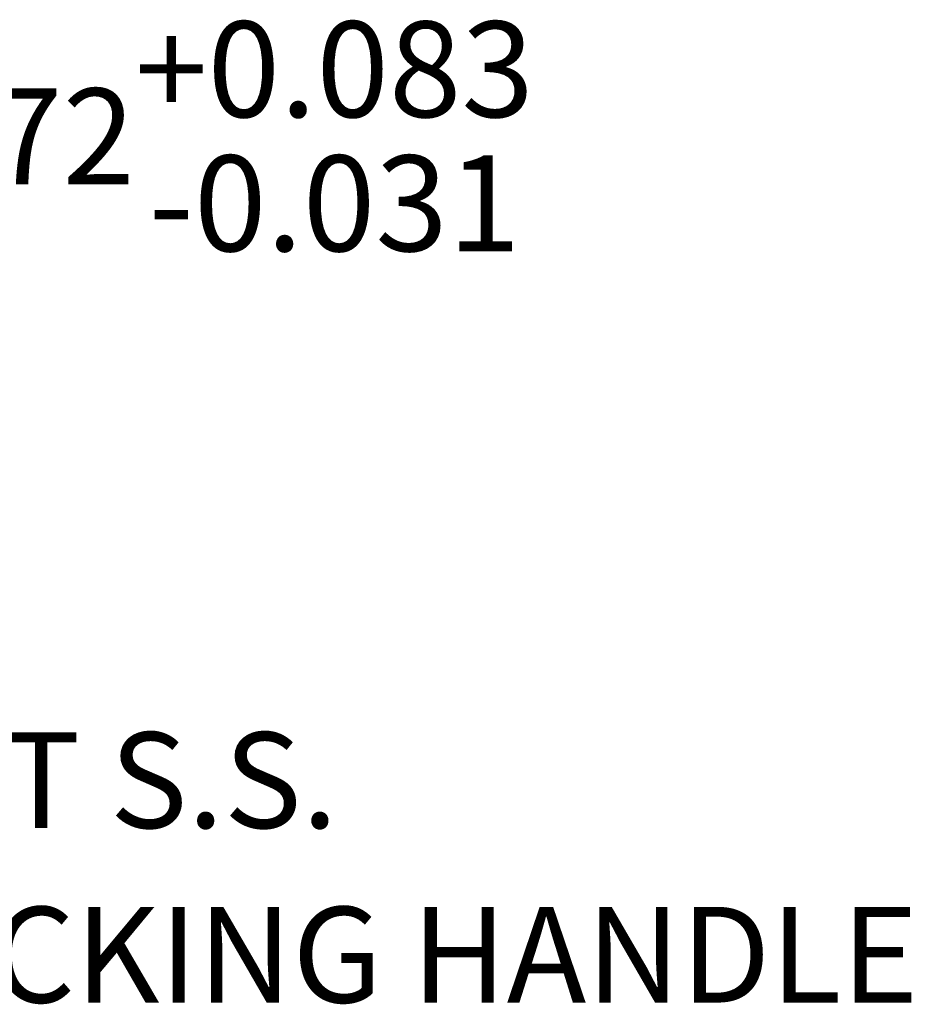
# Model space of a CAD drawing. Units: inches. Extents: x 7 to 148, y 3 to 91.
# Drawn here: x 66 to 74, y 79 to 88 of the extents above; entities that cross this region are included whole.
import ezdxf

# ---------------------------------------------------------------- set-up
doc = ezdxf.new("R2010")
doc.units = ezdxf.units.IN
doc.header["$LTSCALE"] = 9
doc.header["$MEASUREMENT"] = 0
doc.layers.add('Dimension (ANSI)', color=7, linetype='Continuous', lineweight=5)
doc.layers.add('Symbol (ANSI)', color=7, linetype='Continuous', lineweight=5)
doc.styles.add('ROMANS', font='romans.shx')
doc.dimstyles.new('Default (ANSI)', dxfattribs={"dimscale": 9, "dimtxt": 0.1, "dimasz": 0.098425, "dimexe": 0.125, "dimexo": 0.0625, "dimgap": 0.031496, "dimtad": 0, "dimtih": 1, "dimtoh": 1, "dimrnd": 1e-08, "dimzin": 0, "dimdsep": 46, "dimtxsty": 'ROMANS', "dimcen": 0.09, "dimdle": 0.393701, "dimclrd": 256, "dimclre": 256, "dimclrt": 256, "dimadec": 0, "dimazin": 0, "dimtfac": 1, "dimtofl": 0, "dimtmove": 0, "dimatfit": 3, "dimfxl": 1, "dimtolj": 1, "dimtzin": 0, "dimlwd": -1, "dimlwe": -1, "dimarcsym": 0})

# ---------------------------------------------------------------- blocks, each defined once
blk = doc.blocks.new('*D15')
at = {"layer": 'Defpoints', "color": 0, "transparency": 16777216}
for p in [(58.7655, 84.5157), (58.6725, 83.8007), (62.8554, 83.8007)]:
    blk.add_point(p, dxfattribs=at)
at = {"layer": 'Dimension (ANSI)', "transparency": 16777216}
for p, q in [((63.7412, 87.1886), (62.8554, 87.1886)), ((62.8554, 87.1886), (62.8554, 86.2874)), ((62.8554, 85.4015), (62.8554, 86.2874)), ((59.328, 84.5157), (63.9804, 84.5157)), ((59.235, 83.8007), (63.9804, 83.8007)), ((62.8554, 82.9149), (62.8554, 82.0291))]:
    blk.add_line(p, q, dxfattribs=at)
for points in [[(62.7078, 85.4015), (63.003, 85.4015), (62.8554, 84.5157)], [(62.7078, 82.9149), (63.003, 82.9149), (62.8554, 83.8007)]]:
    blk.add_solid(points, dxfattribs=at)
at = {"layer": 'Dimension (ANSI)', "transparency": 16777216, "insert": (67.7961, 87.1886), "char_height": 0.9, "attachment_point": 5, "style": 'ROMANS'}
blk.add_mtext('\\A1;0.72\\S+0.083^ -0.031;', dxfattribs=at)

msp = doc.modelspace()

# ---------------------------------------------------------------- texts
at = {"layer": 'Symbol (ANSI)', "insert": (61.82229, 80.31675), "char_height": 0.9, "width": 14.7213266, "attachment_point": 4, "line_spacing_factor": 1.093904, "style": 'ROMANS'}
msp.add_mtext('{\\fRomanS|b0|i0;\\H0.9000;1-POINT S.S.\\PPADLOCKING HANDLE}', dxfattribs=at)

# ---------------------------------------------------------------- dimensions: what is measured, and where the dimension line sits
at = {"layer": 'Dimension (ANSI)'}
dim = msp.add_linear_dim(base=(62.8553967611, 83.8007168599), p1=(58.7654989321, 84.5157168599), p2=(58.6724560389, 83.8007168599), angle=270, dimstyle='Default (ANSI)', override={"dimgap": 0.031496, "dimdec": 2, "dimtol": 1, "dimlim": 0, "dimtp": 0.083, "dimtm": 0.031, "dimtdec": 3, "dimtmove": 1, "dimatfit": 1}, dxfattribs=at)
dim.commit()
dim.dimension.update_dxf_attribs({"geometry": '*D15', "text_midpoint": (62.9082861144, 87.1885535847), "dimtype": 160})

doc.saveas('drawing.dxf')
